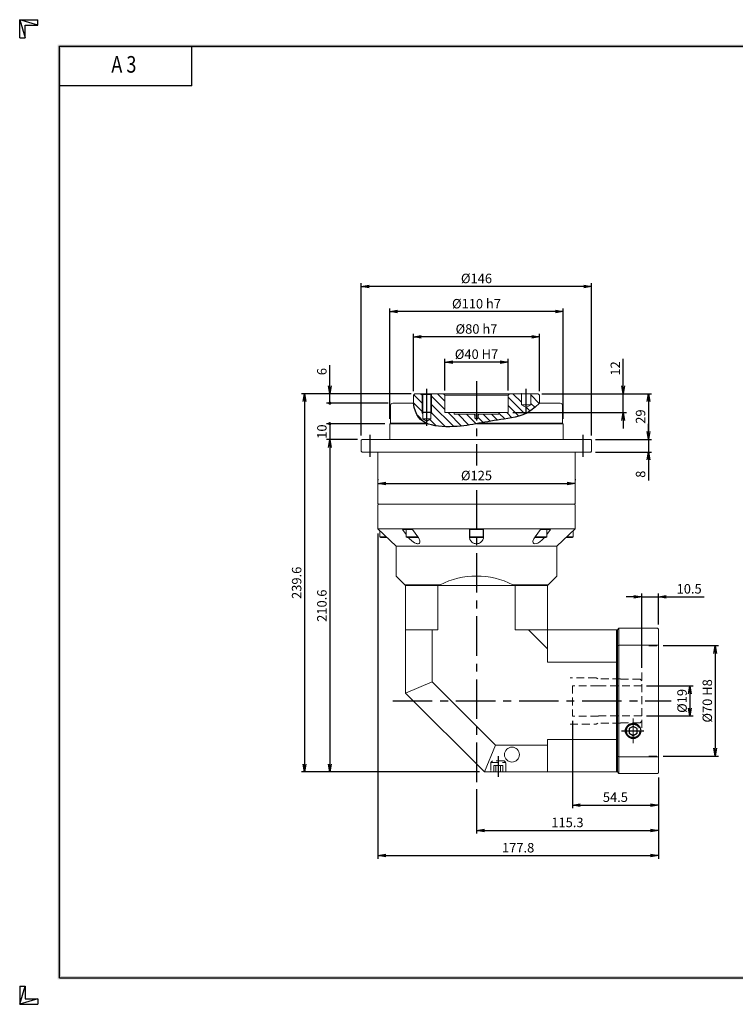
# Model space of a CAD drawing. Extents: x 0 to 882, y 0 to 624.
# Drawn here: x 0 to 454, y 0 to 624 of the extents above; entities that cross this region are included whole.
import ezdxf
from ezdxf.enums import TextEntityAlignment as Align

# ---------------------------------------------------------------- set-up
doc = ezdxf.new("R2010")
doc.units = 0
doc.header["$LTSCALE"] = 20
doc.header["$MEASUREMENT"] = 0
doc.linetypes.add('CENTER', pattern=[2, 1.25, -0.25, 0.25, -0.25])
doc.linetypes.add('HIDDEN', pattern=[0.375, 0.25, -0.125])
doc.layers.get('0').update_dxf_attribs({"linetype": 'CONTINUOUS'})
doc.layers.get('DEFPOINTS').update_dxf_attribs({"linetype": 'CONTINUOUS'})
for name, color, linetype in [('CL', 1, 'CENTER'), ('DIM', 1, 'CONTINUOUS'), ('HL', 2, 'HIDDEN'), ('RD', 1, 'CONTINUOUS')]:
    doc.layers.add(name, color=color, linetype=linetype)
doc.styles.add('ROMANS', font='romans', dxfattribs={"width": 0.8})
doc.dimstyles.new('STANDARD$0', dxfattribs={"dimtxt": 0.18, "dimasz": 0.18, "dimexe": 0.18, "dimexo": 0.0625, "dimgap": 0.09, "dimtad": 0, "dimtih": 1, "dimtoh": 1, "dimdec": 4, "dimzin": 0, "dimdsep": 46, "dimtxsty": 'Standard', "dimcen": 0.09, "dimadec": 0, "dimazin": 0, "dimtfac": 1, "dimtdec": 4, "dimtofl": 0, "dimtmove": 0, "dimatfit": 3, "dimfxl": 0, "dimtolj": 1, "dimtzin": 0, "dimarcsym": 0})

# ---------------------------------------------------------------- blocks, each defined once
blk = doc.blocks.new('H3')
for p, q in [((5.5, 295.37), (0, 297)), ((0, 297), (5.5, 297)), ((0, 291.5), (0, 297)), ((0, 297), (1.63, 291.5)), ((5.5, 295.37), (5.5, 297)), ((1.63, 295.37), (5.5, 295.37)), ((1.63, 291.5), (1.63, 295.37)), ((0, 291.5), (1.63, 291.5)), ((52, 277), (52, 289)), ((52, 277), (12, 277)), ((0, 5.5), (0, 0)), ((0, 0), (1.63, 5.5)), ((0, 5.5), (1.63, 5.5)), ((1.63, 5.5), (1.63, 1.63)), ((5.5, 1.63), (0, 0)), ((0, 0), (5.5, 0)), ((1.63, 1.63), (5.5, 1.63)), ((5.5, 1.63), (5.5, 0))]:
    blk.add_line(p, q)
at = {"layer": 'DIM', "color": 1}
for p, q in [((12, 289), (412, 289)), ((12, 8), (12, 289)), ((12, 8), (412, 8))]:
    blk.add_line(p, q, dxfattribs=at)
for points in [[(11.5, 289.5), (11.5, 288.5), (412.5, 289.5), (412.5, 288.5)], [(12.5, 8.5), (11.5, 7.5), (12.5, 288.5), (11.5, 289.5)], [(11.5, 7.5), (11.5, 8.5), (412.5, 7.5), (412.5, 8.5)]]:
    blk.add_trace(points, dxfattribs=at)
at = {"style": 'ROMANS', "width": 0.8}
blk.add_text('A 3', height=5, dxfattribs=at).set_placement((31.45, 282.88), align=Align.MIDDLE)
blk = doc.blocks.new('A$C675D643B')
for p, q in [((3, 6), (3.5, 5.5)), ((3.5, 0.5), (3, 0))]:
    blk.add_line(p, q)
at = {"color": 7, "linetype": 'Continuous', "lineweight": 15}
for p, q in [((3.5, 5.5), (19, 5.5)), ((3.5, 5.5), (3.5, 0.5)), ((19, 0.5), (3.5, 0.5)), ((19, 5.5), (19, 0.5)), ((19, 5.5), (20.44, 3)), ((20.44, 3), (19, 0.5))]:
    blk.add_line(p, q, dxfattribs=at)
at = {"layer": 'CL'}
blk.add_line((23.44, 3), (0, 3), dxfattribs=at)
at = {"layer": 'DIM'}
for p, q in [((15, 6), (15.75, 5.5)), ((15, 6), (15, 0)), ((15.75, 0.5), (15, 0))]:
    blk.add_line(p, q, dxfattribs=at)
at = {"layer": 'RD', "linetype": 'Continuous', "lineweight": 15}
for p, q in [((3, 6), (15, 6)), ((15, 0), (3, 0))]:
    blk.add_line(p, q, dxfattribs=at)
blk = doc.blocks.new('_OPEN')
at = {"color": 0, "linetype": 'ByBlock'}
for p, q in [((-1, 0.17), (0, 0)), ((0, 0), (-1, -0.17)), ((0, 0), (-1, 0))]:
    blk.add_line(p, q, dxfattribs=at)
blk = doc.blocks.new('*D6')
at = {"layer": 'DEFPOINTS', "color": 0}
for p in [(227.06, 329.73), (352.06, 329.95), (352.06, 329.73)]:
    blk.add_point(p, dxfattribs=at)
at = {"layer": 'DIM', "color": 0, "linetype": 'ByBlock', "lineweight": -2}
for p, q in [((227.06, 332.73), (227.06, 331.95)), ((352.06, 332.73), (352.06, 331.95)), ((232.06, 329.95), (347.06, 329.95))]:
    blk.add_line(p, q, dxfattribs=at)
at = {"layer": 'DIM', "color": 0, "lineweight": -2, "xscale": 5, "yscale": 5, "zscale": 5, "rotation": 180}
blk.add_blockref('_OPEN', (227.06, 329.95), dxfattribs=at)
at = {"layer": 'DIM', "color": 0, "lineweight": -2, "xscale": 5, "yscale": 5, "zscale": 5}
blk.add_blockref('_OPEN', (352.06, 329.95), dxfattribs=at)
at = {"layer": 'DIM', "color": 0, "insert": (289.56, 334.95), "char_height": 6, "attachment_point": 5}
blk.add_mtext('\\A1;%%C125', dxfattribs=at)
blk = doc.blocks.new('*D9')
at = {"layer": 'DEFPOINTS', "color": 0}
for p in [(269.56, 406.79), (269.56, 385.79), (309.56, 385.79)]:
    blk.add_point(p, dxfattribs=at)
at = {"layer": 'DIM', "color": 0, "linetype": 'ByBlock', "lineweight": -2}
for p, q in [((269.56, 388.79), (269.56, 408.79)), ((304.56, 406.79), (274.56, 406.79)), ((309.56, 388.79), (309.56, 408.79))]:
    blk.add_line(p, q, dxfattribs=at)
at = {"layer": 'DIM', "color": 0, "lineweight": -2, "xscale": 5, "yscale": 5, "zscale": 5, "rotation": 180}
blk.add_blockref('_OPEN', (269.56, 406.79), dxfattribs=at)
at = {"layer": 'DIM', "color": 0, "lineweight": -2, "xscale": 5, "yscale": 5, "zscale": 5}
blk.add_blockref('_OPEN', (309.56, 406.79), dxfattribs=at)
at = {"layer": 'DIM', "color": 0, "insert": (289.56, 411.79), "char_height": 6, "attachment_point": 5}
blk.add_mtext('\\A1;%%C40 H7', dxfattribs=at)
blk = doc.blocks.new('*D10')
at = {"layer": 'DEFPOINTS', "color": 0}
for p in [(249.56, 422.79), (249.56, 385.29), (329.56, 385.29)]:
    blk.add_point(p, dxfattribs=at)
at = {"layer": 'DIM', "color": 0, "linetype": 'ByBlock', "lineweight": -2}
for p, q in [((249.56, 388.29), (249.56, 424.79)), ((329.56, 388.29), (329.56, 424.79)), ((324.56, 422.79), (254.56, 422.79))]:
    blk.add_line(p, q, dxfattribs=at)
at = {"layer": 'DIM', "color": 0, "lineweight": -2, "xscale": 5, "yscale": 5, "zscale": 5, "rotation": 180}
blk.add_blockref('_OPEN', (249.56, 422.79), dxfattribs=at)
at = {"layer": 'DIM', "color": 0, "lineweight": -2, "xscale": 5, "yscale": 5, "zscale": 5}
blk.add_blockref('_OPEN', (329.56, 422.79), dxfattribs=at)
at = {"layer": 'DIM', "color": 0, "insert": (289.56, 427.79), "char_height": 6, "attachment_point": 5}
blk.add_mtext('\\A1;%%C80 h7', dxfattribs=at)
blk = doc.blocks.new('*D11')
at = {"layer": 'DEFPOINTS', "color": 0}
for p in [(234.56, 438.79), (234.56, 367.79), (344.56, 367.79)]:
    blk.add_point(p, dxfattribs=at)
at = {"layer": 'DIM', "color": 0, "linetype": 'ByBlock', "lineweight": -2}
for p, q in [((234.56, 370.79), (234.56, 440.79)), ((339.56, 438.79), (239.56, 438.79)), ((344.56, 370.79), (344.56, 440.79))]:
    blk.add_line(p, q, dxfattribs=at)
at = {"layer": 'DIM', "color": 0, "lineweight": -2, "xscale": 5, "yscale": 5, "zscale": 5, "rotation": 180}
blk.add_blockref('_OPEN', (234.56, 438.79), dxfattribs=at)
at = {"layer": 'DIM', "color": 0, "lineweight": -2, "xscale": 5, "yscale": 5, "zscale": 5}
blk.add_blockref('_OPEN', (344.56, 438.79), dxfattribs=at)
at = {"layer": 'DIM', "color": 0, "insert": (289.56, 443.79), "char_height": 6, "attachment_point": 5}
blk.add_mtext('\\A1;%%C110 h7', dxfattribs=at)
blk = doc.blocks.new('*D12')
at = {"layer": 'DEFPOINTS', "color": 0}
for p in [(216.56, 454.79), (216.56, 357.29), (362.56, 357.29)]:
    blk.add_point(p, dxfattribs=at)
at = {"layer": 'DIM', "color": 0, "linetype": 'ByBlock', "lineweight": -2}
for p, q in [((216.56, 360.29), (216.56, 456.79)), ((362.56, 360.29), (362.56, 456.79)), ((357.56, 454.79), (221.56, 454.79))]:
    blk.add_line(p, q, dxfattribs=at)
at = {"layer": 'DIM', "color": 0, "lineweight": -2, "xscale": 5, "yscale": 5, "zscale": 5, "rotation": 180}
blk.add_blockref('_OPEN', (216.56, 454.79), dxfattribs=at)
at = {"layer": 'DIM', "color": 0, "lineweight": -2, "xscale": 5, "yscale": 5, "zscale": 5}
blk.add_blockref('_OPEN', (362.56, 454.79), dxfattribs=at)
at = {"layer": 'DIM', "color": 0, "insert": (289.56, 459.79), "char_height": 6, "attachment_point": 5}
blk.add_mtext('\\A1;%%C146', dxfattribs=at)
blk = doc.blocks.new('*D13')
at = {"layer": 'DEFPOINTS', "color": 0}
for p in [(328.06, 386.79), (362.06, 357.79), (398.56, 357.79)]:
    blk.add_point(p, dxfattribs=at)
at = {"layer": 'DIM', "color": 0, "linetype": 'ByBlock', "lineweight": -2}
for p, q in [((331.06, 386.79), (400.56, 386.79)), ((398.56, 381.79), (398.56, 362.79)), ((365.06, 357.79), (400.56, 357.79))]:
    blk.add_line(p, q, dxfattribs=at)
at = {"layer": 'DIM', "color": 0, "lineweight": -2, "xscale": 5, "yscale": 5, "zscale": 5}
for p, rotation in [((398.56, 386.79), 90), ((398.56, 357.79), 270)]:
    blk.add_blockref('_OPEN', p, dxfattribs=dict(at, rotation=rotation))
at = {"layer": 'DIM', "color": 0, "insert": (393.56, 372.29), "char_height": 6, "attachment_point": 5, "rotation": 90}
blk.add_mtext('\\A1;29', dxfattribs=at)
blk = doc.blocks.new('*D14')
at = {"layer": 'DEFPOINTS', "color": 0}
for p in [(362.06, 357.79), (362.06, 349.79), (398.56, 349.79)]:
    blk.add_point(p, dxfattribs=at)
at = {"layer": 'DIM', "color": 0, "linetype": 'ByBlock', "lineweight": -2}
for p, q in [((398.56, 362.79), (398.56, 367.79)), ((365.06, 357.79), (400.56, 357.79)), ((398.56, 357.79), (398.56, 349.79)), ((365.06, 349.79), (400.56, 349.79)), ((398.56, 344.79), (398.56, 331.79))]:
    blk.add_line(p, q, dxfattribs=at)
at = {"layer": 'DIM', "color": 0, "lineweight": -2, "xscale": 5, "yscale": 5, "zscale": 5}
for p, rotation in [((398.56, 357.79), 270), ((398.56, 349.79), 90)]:
    blk.add_blockref('_OPEN', p, dxfattribs=dict(at, rotation=rotation))
at = {"layer": 'DIM', "color": 0, "insert": (393.56, 335.79), "char_height": 6, "attachment_point": 5, "rotation": 90}
blk.add_mtext('\\A1;8', dxfattribs=at)
blk = doc.blocks.new('*D15')
at = {"layer": 'DEFPOINTS', "color": 0}
for p in [(328.06, 386.79), (309.56, 374.79), (382.56, 374.79)]:
    blk.add_point(p, dxfattribs=at)
at = {"layer": 'DIM', "color": 0, "linetype": 'ByBlock', "lineweight": -2}
for p, q in [((382.56, 391.79), (382.56, 408.79)), ((331.06, 386.79), (384.56, 386.79)), ((382.56, 374.79), (382.56, 386.79)), ((312.56, 374.79), (384.56, 374.79)), ((382.56, 369.79), (382.56, 364.79))]:
    blk.add_line(p, q, dxfattribs=at)
at = {"layer": 'DIM', "color": 0, "lineweight": -2, "xscale": 5, "yscale": 5, "zscale": 5}
for p, rotation in [((382.56, 386.79), 270), ((382.56, 374.79), 90)]:
    blk.add_blockref('_OPEN', p, dxfattribs=dict(at, rotation=rotation))
at = {"layer": 'DIM', "color": 0, "insert": (377.56, 402.79), "char_height": 6, "attachment_point": 5, "rotation": 90}
blk.add_mtext('\\A1;12', dxfattribs=at)
blk = doc.blocks.new('*D7')
at = {"layer": 'DEFPOINTS', "color": 0}
for p in [(196.56, 357.79), (196.56, 147.19), (294.56, 147.19)]:
    blk.add_point(p, dxfattribs=at)
at = {"layer": 'DIM', "color": 0, "linetype": 'ByBlock', "lineweight": -2}
for p, q in [((199.56, 357.79), (198.56, 357.79)), ((196.56, 352.79), (196.56, 152.19)), ((291.56, 147.19), (194.56, 147.19))]:
    blk.add_line(p, q, dxfattribs=at)
at = {"layer": 'DIM', "color": 0, "lineweight": -2, "xscale": 5, "yscale": 5, "zscale": 5}
for p, rotation in [((196.56, 357.79), 90), ((196.56, 147.19), 270)]:
    blk.add_blockref('_OPEN', p, dxfattribs=dict(at, rotation=rotation))
at = {"layer": 'DIM', "color": 0, "insert": (191.56, 252.49), "char_height": 6, "attachment_point": 5, "rotation": 90}
blk.add_mtext('\\A1;210.6', dxfattribs=at)
blk = doc.blocks.new('*D8')
at = {"layer": 'DEFPOINTS', "color": 0}
for p in [(251.06, 386.79), (180.56, 147.19), (294.56, 147.19)]:
    blk.add_point(p, dxfattribs=at)
at = {"layer": 'DIM', "color": 0, "linetype": 'ByBlock', "lineweight": -2}
for p, q in [((248.06, 386.79), (178.56, 386.79)), ((180.56, 381.79), (180.56, 152.19)), ((291.56, 147.19), (178.56, 147.19))]:
    blk.add_line(p, q, dxfattribs=at)
at = {"layer": 'DIM', "color": 0, "lineweight": -2, "xscale": 5, "yscale": 5, "zscale": 5}
for p, rotation in [((180.56, 386.79), 90), ((180.56, 147.19), 270)]:
    blk.add_blockref('_OPEN', p, dxfattribs=dict(at, rotation=rotation))
at = {"layer": 'DIM', "color": 0, "insert": (175.56, 266.99), "char_height": 6, "attachment_point": 5, "rotation": 90}
blk.add_mtext('\\A1;239.6', dxfattribs=at)
blk = doc.blocks.new('*D16')
at = {"layer": 'DEFPOINTS', "color": 0}
for p in [(350.36, 182.59), (404.86, 146.69), (404.86, 126.19)]:
    blk.add_point(p, dxfattribs=at)
at = {"layer": 'DIM', "color": 0, "linetype": 'ByBlock', "lineweight": -2}
for p, q in [((350.36, 179.59), (350.36, 124.19)), ((404.86, 143.69), (404.86, 124.19)), ((355.36, 126.19), (399.86, 126.19))]:
    blk.add_line(p, q, dxfattribs=at)
at = {"layer": 'DIM', "color": 0, "lineweight": -2, "xscale": 5, "yscale": 5, "zscale": 5, "rotation": 180}
blk.add_blockref('_OPEN', (350.36, 126.19), dxfattribs=at)
at = {"layer": 'DIM', "color": 0, "lineweight": -2, "xscale": 5, "yscale": 5, "zscale": 5}
blk.add_blockref('_OPEN', (404.86, 126.19), dxfattribs=at)
at = {"layer": 'DIM', "color": 0, "insert": (377.61, 131.19), "char_height": 6, "attachment_point": 5}
blk.add_mtext('\\A1;54.5', dxfattribs=at)
blk = doc.blocks.new('*D17')
at = {"layer": 'DEFPOINTS', "color": 0}
for p in [(404.86, 146.69), (289.56, 139.19), (404.86, 110.19)]:
    blk.add_point(p, dxfattribs=at)
at = {"layer": 'DIM', "color": 0, "linetype": 'ByBlock', "lineweight": -2}
for p, q in [((404.86, 143.69), (404.86, 108.19)), ((289.56, 136.19), (289.56, 108.19)), ((294.56, 110.19), (399.86, 110.19))]:
    blk.add_line(p, q, dxfattribs=at)
at = {"layer": 'DIM', "color": 0, "lineweight": -2, "xscale": 5, "yscale": 5, "zscale": 5, "rotation": 180}
blk.add_blockref('_OPEN', (289.56, 110.19), dxfattribs=at)
at = {"layer": 'DIM', "color": 0, "lineweight": -2, "xscale": 5, "yscale": 5, "zscale": 5}
blk.add_blockref('_OPEN', (404.86, 110.19), dxfattribs=at)
at = {"layer": 'DIM', "color": 0, "insert": (347.21, 115.19), "char_height": 6, "attachment_point": 5}
blk.add_mtext('\\A1;115.3', dxfattribs=at)
blk = doc.blocks.new('*D18')
at = {"layer": 'DEFPOINTS', "color": 0}
for p in [(227.06, 301.29), (404.86, 146.69), (404.86, 94.19)]:
    blk.add_point(p, dxfattribs=at)
at = {"layer": 'DIM', "color": 0, "linetype": 'ByBlock', "lineweight": -2}
for p, q in [((227.06, 298.29), (227.06, 92.19)), ((404.86, 143.69), (404.86, 92.19)), ((232.06, 94.19), (399.86, 94.19))]:
    blk.add_line(p, q, dxfattribs=at)
at = {"layer": 'DIM', "color": 0, "lineweight": -2, "xscale": 5, "yscale": 5, "zscale": 5, "rotation": 180}
blk.add_blockref('_OPEN', (227.06, 94.19), dxfattribs=at)
at = {"layer": 'DIM', "color": 0, "lineweight": -2, "xscale": 5, "yscale": 5, "zscale": 5}
blk.add_blockref('_OPEN', (404.86, 94.19), dxfattribs=at)
at = {"layer": 'DIM', "color": 0, "insert": (315.96, 99.19), "char_height": 6, "attachment_point": 5}
blk.add_mtext('\\A1;177.8', dxfattribs=at)
blk = doc.blocks.new('*D19')
at = {"layer": 'DEFPOINTS', "color": 0}
for p in [(404.86, 258.19), (404.86, 237.69), (394.36, 210.19)]:
    blk.add_point(p, dxfattribs=at)
at = {"layer": 'DIM', "color": 0, "linetype": 'ByBlock', "lineweight": -2}
for p, q in [((389.36, 258.19), (384.36, 258.19)), ((394.36, 213.19), (394.36, 260.19)), ((394.36, 258.19), (404.86, 258.19)), ((404.86, 240.69), (404.86, 260.19)), ((409.86, 258.19), (433.86, 258.19))]:
    blk.add_line(p, q, dxfattribs=at)
at = {"layer": 'DIM', "color": 0, "lineweight": -2, "xscale": 5, "yscale": 5, "zscale": 5}
blk.add_blockref('_OPEN', (394.36, 258.19), dxfattribs=at)
at = {"layer": 'DIM', "color": 0, "lineweight": -2, "xscale": 5, "yscale": 5, "zscale": 5, "rotation": 180}
blk.add_blockref('_OPEN', (404.86, 258.19), dxfattribs=at)
at = {"layer": 'DIM', "color": 0, "insert": (424.36, 263.19), "char_height": 6, "attachment_point": 5}
blk.add_mtext('\\A1;10.5', dxfattribs=at)
blk = doc.blocks.new('*D20')
at = {"layer": 'DEFPOINTS', "color": 0}
for p in [(394.36, 201.69), (394.36, 182.69), (424.86, 182.69)]:
    blk.add_point(p, dxfattribs=at)
at = {"layer": 'DIM', "color": 0, "linetype": 'ByBlock', "lineweight": -2}
for p, q in [((397.36, 201.69), (426.86, 201.69)), ((424.86, 196.69), (424.86, 187.69)), ((397.36, 182.69), (426.86, 182.69))]:
    blk.add_line(p, q, dxfattribs=at)
at = {"layer": 'DIM', "color": 0, "lineweight": -2, "xscale": 5, "yscale": 5, "zscale": 5}
for p, rotation in [((424.86, 201.69), 90), ((424.86, 182.69), 270)]:
    blk.add_blockref('_OPEN', p, dxfattribs=dict(at, rotation=rotation))
at = {"layer": 'DIM', "color": 0, "insert": (419.86, 192.19), "char_height": 6, "attachment_point": 5, "rotation": 90}
blk.add_mtext('\\A1;%%C19', dxfattribs=at)
blk = doc.blocks.new('*D21')
at = {"layer": 'DEFPOINTS', "color": 0}
for p in [(404.86, 227.19), (404.86, 157.19), (440.86, 157.19)]:
    blk.add_point(p, dxfattribs=at)
at = {"layer": 'DIM', "color": 0, "linetype": 'ByBlock', "lineweight": -2}
for p, q in [((407.86, 227.19), (442.86, 227.19)), ((440.86, 222.19), (440.86, 162.19)), ((407.86, 157.19), (442.86, 157.19))]:
    blk.add_line(p, q, dxfattribs=at)
at = {"layer": 'DIM', "color": 0, "lineweight": -2, "xscale": 5, "yscale": 5, "zscale": 5}
for p, rotation in [((440.86, 227.19), 90), ((440.86, 157.19), 270)]:
    blk.add_blockref('_OPEN', p, dxfattribs=dict(at, rotation=rotation))
at = {"layer": 'DIM', "color": 0, "insert": (435.86, 192.19), "char_height": 6, "attachment_point": 5, "rotation": 90}
blk.add_mtext('\\A1;%%C70 H8', dxfattribs=at)

msp = doc.modelspace()

# ---------------------------------------------------------------- hatches: boundary and pattern name
h = msp.add_hatch()
h.set_pattern_fill('ANSI31', color=4, scale=30, angle=-90)
h.set_pattern_definition([(315, (65.9655, 644.049), (2.65165, 2.65165), [])])
h.paths.add_polyline_path([(318.0552, 379.7865), (318.0552, 386.7865), (310.5552, 386.7865), (309.5552, 385.7865), (309.5552, 374.7865), (303.7182, 374.7865), (303.7182, 373.7865), (291.1095, 373.7865), (290.5552, 372.7865), (290.5552, 371.2865), (289.5552, 370.7091), (289.5552, 367.7865), (289.576, 367.7865), (290.9649, 368.0439), (292.84, 368.3884), (294.7493, 368.7271), (296.6982, 369.0606), (298.689, 369.3906), (300.7243, 369.7194), (302.8065, 370.0488), (304.9381, 370.381), (307.1215, 370.7178), (309.3593, 371.0614), (311.654, 371.4263), (314.0084, 371.8781), (316.4256, 372.4948), (318.9084, 373.3546), (321.4598, 374.5355), (324.0828, 376.1157), (326.7803, 378.1734), (329.5552, 380.7865), (329.5552, 385.2881, 0.34191136), (328.4291, 386.7392, 0.06305869), (328.0552, 386.7865), (324.0552, 386.7865), (324.0552, 379.7865), (321.0552, 377.9839)])

# ---------------------------------------------------------------- linework, layer by layer
at = {"color": 7, "linetype": 'Continuous', "lineweight": 15}
for p, q in [((328.0552, 386.7865), (251.0552, 386.7865)), ((269.5552, 385.7865), (268.5552, 386.7865)), ((310.5552, 386.7865), (309.5552, 385.7865)), ((318.0552, 379.7865), (318.0552, 386.7865)), ((324.0552, 386.7865), (324.0552, 379.7865)), ((236.5552, 380.7865), (249.5552, 380.7865)), ((249.5552, 385.2865), (249.5552, 380.7865)), ((269.5552, 374.7865), (269.5552, 385.7865)), ((309.5552, 385.7865), (269.5552, 385.7865)), ((309.5552, 385.7865), (309.5552, 374.7865)), ((329.5552, 380.7865), (329.5552, 385.2865)), ((329.5552, 380.7865), (342.5552, 380.7865)), ((235.0552, 379.2865), (235.0552, 368.0365)), ((309.5552, 374.7865), (269.5552, 374.7865)), ((275.3922, 374.7865), (275.3922, 373.7865)), ((303.7182, 373.7865), (303.7182, 374.7865)), ((321.0552, 377.9839), (318.0552, 379.7865)), ((324.0552, 379.7865), (318.0552, 379.7865)), ((324.0552, 379.7865), (321.0552, 377.9839)), ((344.0552, 368.0365), (344.0552, 379.2865)), ((235.0552, 368.0365), (234.8052, 367.7865)), ((235.0552, 368.0365), (258.0213, 368.0365)), ((303.7182, 373.7865), (275.3922, 373.7865)), ((288.0009, 373.7865), (288.5552, 372.7865)), ((288.5552, 372.7865), (288.5552, 371.2865)), ((288.5552, 372.7865), (290.5552, 372.7865)), ((288.5552, 371.2865), (290.5552, 371.2865)), ((288.5552, 371.2865), (289.5552, 370.7091)), ((289.5552, 370.7091), (290.5552, 371.2865)), ((290.5552, 372.7865), (291.1095, 373.7865)), ((290.5552, 371.2865), (290.5552, 372.7865)), ((290.9248, 368.0365), (344.0552, 368.0365)), ((344.3052, 367.7865), (344.0552, 368.0365)), ((234.5552, 367.7865), (234.5552, 357.7865)), ((258.6219, 367.7865), (234.5552, 367.7865)), ((344.5552, 367.7865), (289.576, 367.7865)), ((344.5552, 357.7865), (344.5552, 367.7865)), ((216.5552, 357.2865), (217.0552, 357.7865)), ((216.5552, 357.2865), (216.5552, 350.2865)), ((217.0552, 357.7865), (362.0552, 357.7865)), ((362.5552, 357.2865), (362.0552, 357.7865)), ((362.5552, 350.2865), (362.5552, 357.2865)), ((216.5552, 350.2865), (217.0552, 349.7865)), ((362.0552, 349.7865), (217.0552, 349.7865)), ((227.0552, 349.7865), (227.0552, 317.2865)), ((352.0552, 317.2865), (352.0552, 349.7865)), ((362.0552, 349.7865), (362.5552, 350.2865)), ((227.0552, 317.2865), (227.5552, 316.7865)), ((227.5552, 316.7865), (227.0552, 316.2865)), ((227.0552, 316.2865), (227.0552, 301.2865)), ((227.5552, 316.7865), (351.5552, 316.7865)), ((351.5552, 316.7865), (352.0552, 317.2865)), ((352.0552, 316.2865), (351.5552, 316.7865)), ((352.0552, 301.2865), (352.0552, 316.2865)), ((227.0552, 301.2865), (238.5552, 290.2865)), ((227.0552, 301.2865), (352.0552, 301.2865)), ((228.3052, 300.0908), (228.3052, 296.0865)), ((242.6643, 300.7865), (249.0283, 300.7865)), ((245.0001, 297.6359), (242.6643, 300.7865)), ((245.0001, 300.7865), (245.0001, 296.0865)), ((249.0283, 300.7865), (252.4321, 296.1953)), ((285.0552, 300.7865), (294.0552, 300.7865)), ((285.0552, 296.1953), (285.0552, 300.7865)), ((285.3052, 300.7865), (285.3052, 296.0865)), ((293.8052, 296.0865), (293.8052, 300.7865)), ((294.0552, 300.7865), (294.0552, 296.1953)), ((326.6783, 296.1953), (330.0821, 300.7865)), ((330.0821, 300.7865), (336.4461, 300.7865)), ((334.1103, 296.0865), (334.1103, 300.7865)), ((336.4461, 300.7865), (334.1103, 297.6359)), ((340.5552, 290.2865), (352.0552, 301.2865)), ((350.8052, 296.0865), (350.8052, 300.0908)), ((228.3052, 296.0865), (228.8248, 295.7865)), ((232.4916, 296.0865), (228.3052, 296.0865)), ((232.8052, 295.7865), (228.8248, 295.7865)), ((245.0001, 296.0865), (245.5197, 295.7865)), ((245.1914, 296.0865), (245.0001, 296.0865)), ((252.5069, 296.0865), (245.1914, 296.0865)), ((245.6877, 295.7865), (245.5197, 295.7865)), ((252.7108, 295.7865), (245.6877, 295.7865)), ((285.3052, 296.0865), (285.8248, 295.7865)), ((287.5768, 296.0865), (285.3052, 296.0865)), ((287.8187, 295.7865), (285.8248, 295.7865)), ((293.8052, 296.0865), (287.5768, 296.0865)), ((293.2856, 295.7865), (287.8187, 295.7865)), ((293.2856, 295.7865), (293.8052, 296.0865)), ((330.9669, 295.7865), (326.4228, 295.7865)), ((331.1211, 296.0865), (326.6103, 296.0865)), ((333.5907, 295.7865), (330.9669, 295.7865)), ((334.1103, 296.0865), (331.1211, 296.0865)), ((333.5907, 295.7865), (334.1103, 296.0865)), ((349.8568, 295.7865), (346.3052, 295.7865)), ((350.3166, 296.0865), (346.6188, 296.0865)), ((350.2856, 295.7865), (349.8568, 295.7865)), ((350.2856, 295.7865), (350.8052, 296.0865)), ((350.8052, 296.0865), (350.3166, 296.0865)), ((238.5552, 290.2865), (238.5552, 271.2865)), ((238.5552, 290.2865), (340.5552, 290.2865)), ((340.5552, 271.2865), (340.5552, 290.2865)), ((244.0552, 265.7865), (266.5172, 265.7865)), ((244.8552, 265.2865), (244.5552, 264.9865)), ((244.5552, 265.2865), (334.5552, 265.2865)), ((244.5552, 197.1865), (244.5552, 264.9865)), ((265.0284, 237.1865), (265.0284, 265.2865)), ((266.5172, 265.7865), (266.6369, 265.2865)), ((312.4735, 265.2865), (312.5932, 265.7865)), ((312.5932, 265.7865), (335.0552, 265.7865)), ((314.082, 237.1865), (314.082, 265.2865)), ((334.5552, 264.9865), (334.2552, 265.2865)), ((334.5552, 216.7133), (334.5552, 264.9865)), ((261.5552, 237.1865), (244.5552, 237.1865)), ((261.5552, 237.1865), (261.5552, 204.2281)), ((265.0284, 237.1865), (261.5552, 237.1865)), ((314.082, 237.1865), (378.0552, 237.1865)), ((322.5552, 237.1865), (334.5552, 225.1865)), ((378.0552, 237.1865), (378.3552, 236.8865)), ((378.8552, 237.1865), (378.3552, 237.1865)), ((378.3552, 237.1865), (378.3552, 147.1865)), ((379.8552, 238.1865), (378.8552, 237.1865)), ((378.8552, 147.1865), (378.8552, 237.1865)), ((379.8552, 238.1865), (379.8552, 146.1865)), ((379.8552, 238.1865), (404.3552, 238.1865)), ((404.3552, 238.1865), (404.8552, 237.6865)), ((404.8552, 227.5135), (404.8552, 237.6865)), ((404.8552, 146.6865), (404.8552, 237.6865)), ((379.8552, 227.5135), (378.8552, 227.1722)), ((404.8552, 227.5135), (379.8552, 227.5135)), ((334.5552, 216.7133), (378.3552, 216.7133)), ((378.8552, 216.1865), (378.3552, 216.1865)), ((261.5552, 204.2281), (244.5552, 197.1865)), ((261.5552, 204.2281), (301.5968, 164.1865)), ((294.5552, 147.1865), (244.5552, 197.1865)), ((301.5968, 164.1865), (294.5552, 147.1865)), ((301.5968, 164.1865), (334.5552, 164.1865)), ((334.5552, 164.1865), (334.5552, 167.6597)), ((334.5552, 167.6597), (378.3552, 167.6597)), ((334.5552, 147.1865), (334.5552, 164.1865)), ((378.8552, 168.1865), (378.3552, 168.1865)), ((378.8552, 157.2008), (379.8552, 156.8595)), ((379.8552, 156.8595), (404.8552, 156.8595)), ((378.0552, 147.1865), (294.5552, 147.1865)), ((378.3552, 147.4865), (378.0552, 147.1865)), ((378.8552, 147.1865), (378.3552, 147.1865)), ((378.8552, 147.1865), (379.8552, 146.1865)), ((404.3552, 146.1865), (379.8552, 146.1865)), ((404.8552, 146.6865), (404.3552, 146.1865))]:
    msp.add_line(p, q, dxfattribs=at)
at = {"color": 4}
for p, q in [((254.2851, 386.7865), (255.0552, 386.0164)), ((264.8917, 386.7865), (269.5552, 382.123)), ((249.5552, 380.9098), (255.0552, 375.4098)), ((249.7473, 386.021), (255.0552, 380.7131)), ((261.0552, 385.3197), (269.5552, 376.8197)), ((261.0258, 374.7425), (269.8657, 365.9026)), ((261.0552, 380.0164), (275.1306, 365.941)), ((271.5884, 374.7865), (280.0563, 366.3186)), ((252.2728, 372.8889), (256.1827, 368.979)), ((259.9994, 370.4656), (264.0476, 366.4174)), ((277.8917, 373.7865), (284.7346, 366.9436)), ((283.195, 373.7865), (289.2546, 367.7269))]:
    msp.add_line(p, q, dxfattribs=at)
for p, q in [((388.8552, 176.0733), (386.3552, 174.63)), ((391.3552, 174.63), (388.8552, 176.0733)), ((386.3552, 174.63), (386.3552, 171.743)), ((386.3552, 171.743), (388.8552, 170.2997)), ((388.8552, 170.2997), (391.3552, 171.743)), ((391.3552, 171.743), (391.3552, 174.63))]:
    msp.add_line(p, q)
msp.add_lwpolyline([(329.5552, 380.7865), (326.7803, 378.1734), (324.0828, 376.1157), (321.4598, 374.5355), (318.9084, 373.3546), (316.4256, 372.4948), (314.0084, 371.8781), (311.654, 371.4263), (309.3593, 371.0614), (307.1215, 370.7178), (304.9381, 370.381), (302.8065, 370.0488), (300.7243, 369.7194), (298.689, 369.3906), (296.6982, 369.0606), (294.7493, 368.7271), (292.84, 368.3884), (290.9649, 368.0439), (289.1076, 367.6997), (287.2487, 367.3632), (285.3691, 367.0421), (283.4493, 366.744), (281.4703, 366.4764), (279.4127, 366.2469), (277.2572, 366.063), (274.9941, 365.9332), (272.6522, 365.8694), (270.27, 365.8845), (267.8856, 365.9912), (265.5375, 366.2022), (263.264, 366.5305), (261.1035, 366.9888), (259.0944, 367.5898), (257.268, 368.3501), (255.6282, 369.3003), (254.172, 370.475), (252.8963, 371.9087), (251.7979, 373.6356), (250.8738, 375.6903), (250.1209, 378.1073), (249.5361, 380.9208)])
at = {"color": 7, "linetype": 'Continuous', "lineweight": 15, "flags": 128}
for points in [[(332.7072, 295.7865), (332.233, 295.208), (331.2822, 294.2404), (329.6487, 292.9239), (328.3565, 292.1737), (327.3404, 291.8062), (326.4443, 291.735), (325.8615, 291.942), (325.4977, 292.3762), (325.3752, 293.3432), (325.896, 294.9438), (326.6783, 296.1953), (326.6783, 296.1953)], [(238.5552, 271.2865), (238.6427, 271.199), (238.9049, 270.9368), (239.3409, 270.5008), (239.9493, 269.8924), (240.7278, 269.1139), (241.6739, 268.1678), (242.7843, 267.0574), (244.5552, 265.2865)], [(334.5552, 265.2865), (336.3261, 267.0574), (337.4365, 268.1678), (338.3826, 269.1139), (339.1611, 269.8924), (339.7695, 270.5008), (340.2055, 270.9368), (340.4677, 271.199), (340.5552, 271.2865)]]:
    msp.add_lwpolyline(points, dxfattribs=at)
msp.add_circle((388.8552, 173.1865), 4.864)
at = {"color": 7, "linetype": 'Continuous', "lineweight": 15}
msp.add_circle((312.0552, 158.1576), 4.75, dxfattribs=at)
for centre, radius, start, end in [((251.0552, 385.2865), 1.5, 90, 180), ((328.0552, 385.2865), 1.5, 75.5671231, 90), ((328.0552, 385.2865), 1.5, 0, 75.5671231), ((236.5552, 379.2865), 1.5, 90, 180), ((342.5552, 379.2865), 1.5, 0, 90), ((289.5552, 220.2865), 51, 63.1455412, 116.8544588)]:
    msp.add_arc(centre, radius, start, end, dxfattribs=at)
for points, knots in [([(252.4321, 296.1953), (252.6593, 295.8652), (253.1136, 295.2053), (253.6252, 294.0778), (253.8354, 292.9985), (253.5843, 292.1745), (253.0279, 291.754), (252.2428, 291.6809), (251.3073, 291.9114), (250.1603, 292.4391), (248.6731, 293.4452), (247.3224, 294.6599), (246.6397, 295.5047), (246.4119, 295.7865)], [0, 0, 0, 0, 0.08668425, 0.17332449, 0.30135001, 0.39330908, 0.46588006, 0.53885172, 0.60338333, 0.67102947, 0.77800796, 0.92593604, 1, 1, 1, 1]), ([(294.0552, 296.1953), (294.0323, 295.8652), (293.9865, 295.2053), (293.5605, 294.0777), (292.7817, 292.9984), (291.6221, 292.1745), (290.4292, 291.754), (289.2487, 291.6809), (288.1474, 291.9114), (287.0377, 292.4392), (285.918, 293.4449), (285.1803, 294.7941), (285.0926, 295.7764), (285.0552, 296.1953)], [0, 0, 0, 0, 0.08368128, 0.16731984, 0.29090354, 0.37967261, 0.44972643, 0.52016677, 0.58246042, 0.64776095, 0.75103052, 0.8938295, 1, 1, 1, 1])]:
    msp.add_open_spline(points, degree=3, knots=knots, dxfattribs=at)
at = {"layer": 'CL'}
for p, q in [((289.5552, 394.7865), (289.5552, 341.3791)), ((321.0552, 374.9839), (321.0552, 389.7865)), ((222.0552, 360.7865), (222.0552, 346.7865)), ((357.0552, 360.7865), (357.0552, 346.7865)), ((289.5552, 325.7702), (289.5552, 139.1865)), ((236.5552, 192.1865), (412.8552, 192.1865)), ((381.4912, 173.1865), (395.7192, 173.1865)), ((303.3552, 157.1865), (303.3552, 144.1865))]:
    msp.add_line(p, q, dxfattribs=at)
at = {"layer": 'CL', "lineweight": 15}
msp.add_line((388.8552, 181.0505), (388.8552, 165.3225), dxfattribs=at)
at = {"layer": 'CL'}
msp.add_circle((388.8552, 173.1865), 4.283, dxfattribs=at)
at = {"layer": 'DIM'}
for p, q in [((196.5552, 391.7865), (196.5552, 404.7865)), ((248.0552, 386.7865), (194.5552, 386.7865)), ((196.5552, 380.7865), (196.5552, 386.7865)), ((233.5552, 380.7865), (194.5552, 380.7865)), ((231.5552, 367.7865), (194.5552, 367.7865)), ((196.5552, 367.7865), (196.5552, 357.7865)), ((214.0552, 357.7865), (194.5552, 357.7865))]:
    msp.add_line(p, q, dxfattribs=at)
at = {"layer": 'DIM', "const_width": 1}
for points in [[(196.0552, 380.7865, 1), (197.0552, 380.7865, 1)], [(196.0552, 367.7865, 1), (197.0552, 367.7865, 1)]]:
    msp.add_lwpolyline(points, format="xyb", close=True, dxfattribs=at)
at = {"layer": 'HL'}
for p, q in [((398.8552, 227.1865), (404.8552, 227.1865)), ((398.8552, 157.1865), (404.8552, 157.1865))]:
    msp.add_line(p, q, dxfattribs=at)
at = {"layer": 'HL', "linetype": 'HIDDEN', "lineweight": 0}
for p, q in [((365.3704, 206.8865), (348.8552, 206.8865)), ((365.3704, 206.8865), (366.5676, 206.1953)), ((380.8552, 206.1865), (366.5676, 206.1865)), ((380.8552, 205.9865), (380.8552, 206.1865)), ((393.3552, 205.9865), (380.8552, 205.9865)), ((394.3552, 204.9865), (393.3552, 205.9865)), ((394.3552, 210.1865), (394.3552, 174.1865)), ((350.3552, 201.7865), (350.3552, 182.5865)), ((366.8552, 201.7865), (350.3552, 201.7865)), ((366.8552, 201.6865), (366.8552, 201.7865)), ((394.3552, 201.6865), (366.8552, 201.6865)), ((366.8552, 182.5865), (350.3552, 182.5865)), ((366.8552, 182.6865), (366.8552, 182.5865)), ((394.3552, 182.6865), (366.8552, 182.6865)), ((348.8552, 177.4777), (365.3552, 177.4777)), ((365.3552, 177.4777), (366.5676, 178.1777)), ((380.8552, 178.1865), (366.5676, 178.1865)), ((380.8552, 178.3866), (393.3552, 178.3866)), ((380.8552, 178.1865), (380.8552, 178.3866)), ((393.3552, 178.3866), (380.8552, 178.3866)), ((394.3552, 179.3873), (393.3552, 178.3866)), ((393.3552, 178.3866), (394.3552, 179.3873))]:
    msp.add_line(p, q, dxfattribs=at)
at = {"layer": 'HL', "lineweight": 0}
for p, q in [((299.6052, 154.1865), (298.6052, 153.1865)), ((298.6052, 153.1865), (308.1052, 153.1865)), ((298.6052, 153.1865), (298.6052, 147.6865)), ((307.1052, 154.1865), (299.6052, 154.1865)), ((301.9118, 151.1865), (300.4685, 151.1865)), ((300.4685, 151.1865), (300.4685, 147.1865)), ((301.9118, 151.1865), (301.9118, 147.1865)), ((304.7986, 151.1865), (301.9118, 151.1865)), ((304.7986, 151.1865), (304.7986, 147.1865)), ((306.242, 151.1865), (304.7986, 151.1865)), ((306.242, 151.1865), (306.242, 147.1865)), ((308.1052, 153.1865), (307.1052, 154.1865)), ((308.1052, 147.6865), (308.1052, 153.1865))]:
    msp.add_line(p, q, dxfattribs=at)
for centre, start, end in [((299.1052, 147.6865), 180, 270), ((307.6052, 147.6865), 270, 0)]:
    msp.add_arc(centre, 0.5, start, end, dxfattribs=at)

# ---------------------------------------------------------------- block references
at = {"xscale": 2.1, "yscale": 2.1, "zscale": 2.1}
msp.add_blockref('H3', (0, 0), dxfattribs=at)
at = {"rotation": 270}
msp.add_blockref('A$C675D643B', (255.0552, 389.7865), dxfattribs=at)
at = {"layer": 'DIM', "xscale": 5, "yscale": 5, "zscale": 5, "rotation": 270}
msp.add_blockref('_OPEN', (196.5552, 386.7865), dxfattribs=at)

# ---------------------------------------------------------------- texts
at = {"layer": 'DIM', "char_height": 6, "attachment_point": 5, "rotation": 90}
for s, insert in [('\\A1;6', (191.5552, 400.7865)), ('\\A1;10', (191.5552, 362.7865))]:
    msp.add_mtext(s, dxfattribs=dict(at, insert=insert))

# ---------------------------------------------------------------- dimensions: what is measured, and where the dimension line sits
at = {"layer": 'DIM'}
for base, p1, p2, text, picture, middle in [((216.5552, 454.7865), (362.5552, 357.2865), (216.5552, 357.2865), '%%C<>', '*D12', (289.5552, 459.7865)), ((234.5552, 438.7865), (344.5552, 367.7865), (234.5552, 367.7865), '%%C<> h7', '*D11', (289.5552, 443.7865)), ((249.5552, 422.7865), (329.5552, 385.2865), (249.5552, 385.2865), '%%C<> h7', '*D10', (289.5552, 427.7865)), ((269.5552, 406.7865), (309.5552, 385.7865), (269.5552, 385.7865), '%%C<> H7', '*D9', (289.5552, 411.7865)), ((352.0552, 329.9517), (227.0552, 329.7318), (352.0552, 329.7318), '%%C<>', '*D6', (289.5552, 334.9517))]:
    dim = msp.add_linear_dim(base=base, p1=p1, p2=p2, text=text, dimstyle='STANDARD$0', override={"dimscale": 2, "dimtxt": 3, "dimasz": 2.5, "dimexe": 1, "dimexo": 1.5, "dimgap": 1, "dimtad": 1, "dimtih": 0, "dimtoh": 0, "dimdec": 3, "dimzin": 9, "dimblk1": 'OPEN', "dimblk2": 'OPEN', "dimsah": 1, "dimcen": 0, "dimtdec": 3, "dimtofl": 1, "dimatfit": 0, "dimldrblk": 'OPEN', "dimtzin": 9, "dimarcsym": 1}, dxfattribs=at)
    dim.commit()
    dim.dimension.update_dxf_attribs({"geometry": picture, "text_midpoint": middle})
dim = msp.add_linear_dim(base=(382.5552, 374.7865), p1=(328.0552, 386.7865), p2=(309.5552, 374.7865), angle=270, dimstyle='STANDARD$0', override={"dimscale": 2, "dimtxt": 3, "dimasz": 2.5, "dimexe": 1, "dimexo": 1.5, "dimgap": 1, "dimtad": 1, "dimtih": 0, "dimtoh": 0, "dimdec": 3, "dimzin": 9, "dimblk1": 'OPEN', "dimblk2": 'OPEN', "dimsah": 1, "dimcen": 0, "dimtdec": 3, "dimtofl": 1, "dimatfit": 0, "dimldrblk": 'OPEN', "dimtzin": 9, "dimarcsym": 1}, dxfattribs=at)
dim.commit()
dim.dimension.update_dxf_attribs({"geometry": '*D15', "text_midpoint": (382.5552, 402.7865), "dimtype": 160})
for base, p1, p2, angle, picture, middle in [((180.5552, 147.1865), (251.0552, 386.7865), (294.5552, 147.1865), 90, '*D8', (175.5552, 266.9865)), ((398.5552, 357.7865), (328.0552, 386.7865), (362.0552, 357.7865), 270, '*D13', (393.5552, 372.2865)), ((398.5552, 349.7865), (362.0552, 357.7865), (362.0552, 349.7865), 270, '*D14', (393.5552, 335.7865)), ((196.5552, 147.1865), (196.5552, 357.7865), (294.5552, 147.1865), 90, '*D7', (191.5552, 252.4865))]:
    dim = msp.add_linear_dim(base=base, p1=p1, p2=p2, angle=angle, dimstyle='STANDARD$0', override={"dimscale": 2, "dimtxt": 3, "dimasz": 2.5, "dimexe": 1, "dimexo": 1.5, "dimgap": 1, "dimtad": 1, "dimtih": 0, "dimtoh": 0, "dimdec": 3, "dimzin": 9, "dimblk1": 'OPEN', "dimblk2": 'OPEN', "dimsah": 1, "dimcen": 0, "dimtdec": 3, "dimtofl": 1, "dimatfit": 0, "dimldrblk": 'OPEN', "dimtzin": 9, "dimarcsym": 1}, dxfattribs=at)
    dim.commit()
    dim.dimension.update_dxf_attribs({"geometry": picture, "text_midpoint": middle})
for base, p1, p2, picture, middle in [((404.8552, 94.1865), (227.0552, 301.2865), (404.8552, 146.6865), '*D18', (315.9552, 99.1865)), ((404.8552, 258.1865), (394.3552, 210.1865), (404.8552, 237.6865), '*D19', (424.3552, 263.1865)), ((404.8552, 126.1865), (350.3552, 182.5865), (404.8552, 146.6865), '*D16', (377.6052, 131.1865)), ((404.8552, 110.1865), (289.5552, 139.1865), (404.8552, 146.6865), '*D17', (347.2052, 115.1865))]:
    dim = msp.add_linear_dim(base=base, p1=p1, p2=p2, dimstyle='STANDARD$0', override={"dimscale": 2, "dimtxt": 3, "dimasz": 2.5, "dimexe": 1, "dimexo": 1.5, "dimgap": 1, "dimtad": 1, "dimtih": 0, "dimtoh": 0, "dimdec": 3, "dimzin": 9, "dimblk1": 'OPEN', "dimblk2": 'OPEN', "dimsah": 1, "dimcen": 0, "dimtdec": 3, "dimtofl": 1, "dimatfit": 0, "dimldrblk": 'OPEN', "dimtzin": 9, "dimarcsym": 1}, dxfattribs=at)
    dim.commit()
    dim.dimension.update_dxf_attribs({"geometry": picture, "text_midpoint": middle})
for base, p1, p2, text, picture, middle in [((440.8552, 157.1865), (404.8552, 227.1865), (404.8552, 157.1865), '%%C<> H8', '*D21', (435.8552, 192.1865)), ((424.8552, 182.6865), (394.3552, 201.6865), (394.3552, 182.6865), '%%C<>', '*D20', (419.8552, 192.1865))]:
    dim = msp.add_linear_dim(base=base, p1=p1, p2=p2, angle=90, text=text, dimstyle='STANDARD$0', override={"dimscale": 2, "dimtxt": 3, "dimasz": 2.5, "dimexe": 1, "dimexo": 1.5, "dimgap": 1, "dimtad": 1, "dimtih": 0, "dimtoh": 0, "dimdec": 3, "dimzin": 9, "dimblk1": 'OPEN', "dimblk2": 'OPEN', "dimsah": 1, "dimcen": 0, "dimtdec": 3, "dimtofl": 1, "dimatfit": 0, "dimldrblk": 'OPEN', "dimtzin": 9, "dimarcsym": 1}, dxfattribs=at)
    dim.commit()
    dim.dimension.update_dxf_attribs({"geometry": picture, "text_midpoint": middle})

doc.saveas('drawing.dxf')
